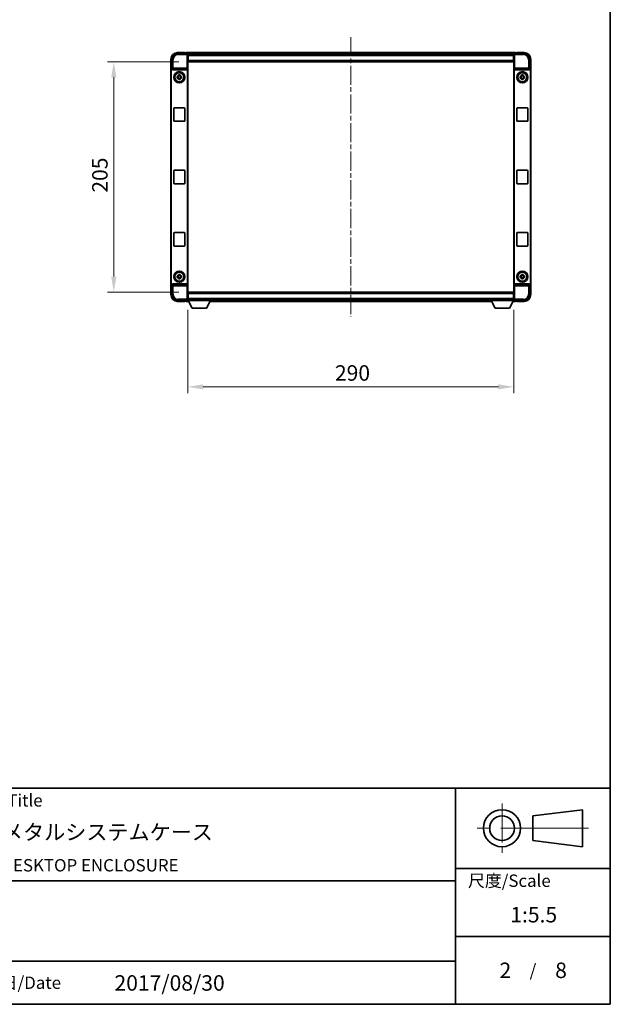
# Model space of a CAD drawing. Units: millimetres. Extents: x 0 to 10822, y 0 to 1546.
# Drawn here: x 2808 to 3334, y 0 to 876 of the extents above; entities that cross this region are included whole.
import ezdxf
from ezdxf.enums import TextEntityAlignment as Align

# ---------------------------------------------------------------- set-up
doc = ezdxf.new("R2010")
doc.units = ezdxf.units.MM
doc.header["$LTSCALE"] = 3
doc.linetypes.add('CHAIN', pattern=[0.3543, 0.2362, -0.0295, 0.0591, -0.0295])
doc.layers.get('Defpoints').update_dxf_attribs({"lineweight": 25})
for name, color, linetype, lineweight in [('Border (ISO)', 7, 'Continuous', 35), ('Centerline (ISO)', 131, 'Continuous', 18), ('Dimension (ISO)', 7, 'Continuous', 18), ('Hatch (ISO)', 1, 'Continuous', 18), ('Title (ISO)', 7, 'Continuous', 35), ('Visible (ISO)', 7, 'Continuous', 35), ('Visible Narrow (ISO)', 7, 'Continuous', 25)]:
    doc.layers.add(name, color=color, linetype=linetype, lineweight=lineweight)
doc.styles.add('Note Text (TK)', font='txt')
doc.styles.add('文字スタイル67', font='arial.ttf')
doc.dimstyles.new('Default - Method 1b (TK)', dxfattribs={"dimscale": 3, "dimtxt": 2.5, "dimasz": 2.5, "dimexe": 1, "dimexo": 1.5, "dimgap": 1, "dimtad": 1, "dimtoh": 1, "dimrnd": 1e-08, "dimdsep": 46, "dimtxsty": 'Note Text (TK)', "dimcen": 0.09, "dimdle": 5, "dimclrd": 100, "dimclre": 100, "dimclrt": 7, "dimadec": 1, "dimazin": 1, "dimtfac": 1, "dimtmove": 0, "dimatfit": 3, "dimfxl": 1, "dimtolj": 1, "dimlwd": -1, "dimlwe": -1, "dimarcsym": 0})

# ---------------------------------------------------------------- blocks, each defined once
blk = doc.blocks.new('図面枠 tk図枠')
at = {"layer": 'Border (ISO)'}
for p in [(405.5, 289), (14.5, 8)]:
    blk.add_line(p, (405.5, 8), dxfattribs=at)
blk = doc.blocks.new('表題欄 tk表題欄')
at = {"layer": 'Hatch (ISO)'}
h = blk.add_hatch(color=256, dxfattribs=at)
edge = h.paths.add_edge_path(flags=0)
edge.add_arc((95.58, 236.3), 0.596, 270, 360)
edge.add_line((96.17, 236.3), (96.17, 239.71))
edge.add_arc((95.58, 239.71), 0.596, 0, 90)
edge.add_line((95.58, 240.31), (79.14, 240.31))
edge.add_arc((79.14, 239.71), 0.596, 90, 180)
edge.add_line((78.54, 239.71), (78.54, 236.3))
edge.add_arc((79.14, 236.3), 0.596, 180, 270)
edge.add_line((79.14, 235.7), (95.58, 235.7))
edge = h.paths.add_edge_path()
edge.add_line((77.84, 239.96), (77.84, 236.05))
edge.add_arc((78.54, 236.05), 0.702, 180, 270)
edge.add_line((78.54, 235.35), (96.17, 235.35))
edge.add_arc((96.17, 236.05), 0.702, 270, 360)
edge.add_line((96.87, 236.05), (96.87, 239.96))
edge.add_arc((96.17, 239.96), 0.702, 0, 90)
edge.add_line((96.17, 240.66), (78.54, 240.66))
edge.add_arc((78.54, 239.96), 0.702, 90, 180)
for points in [[(79.07, 239.15), (79.07, 238.66), (79.92, 238.66), (79.92, 236.66), (80.51, 236.66), (80.51, 238.66), (81.36, 238.66), (81.36, 239.15)], [(85.68, 236.66), (84.94, 237.89), (84.42, 237.32), (84.42, 236.66), (83.9, 236.66), (83.9, 239.15), (84.42, 239.15), (84.42, 238.1), (85.39, 239.15), (86.11, 239.15), (85.32, 238.3), (86.3, 236.66)], [(92.09, 239.15), (92.09, 236.66), (92.61, 236.66), (92.61, 237.66), (93.77, 237.66), (93.77, 236.66), (94.29, 236.66), (94.29, 239.15), (93.77, 239.15), (93.77, 238.15), (92.61, 238.15), (92.61, 239.15)], [(94.84, 239.15), (94.84, 236.66), (95.36, 236.66), (95.36, 239.15)]]:
    blk.add_hatch(color=256, dxfattribs=at).paths.add_polyline_path(points)
h = blk.add_hatch(color=256, dxfattribs=at)
h.paths.add_polyline_path([(82.59, 237.71), (81.95, 237.71), (82.27, 238.58)], flags=0)
h.paths.add_polyline_path([(82.78, 237.2), (81.76, 237.2), (81.57, 236.66), (80.95, 236.66), (81.86, 239.15), (82.68, 239.15), (83.59, 236.66), (82.98, 236.66)])
h = blk.add_hatch(color=256, dxfattribs=at)
h.paths.add_polyline_path([(87.53, 237.71), (88.16, 237.71), (87.85, 238.58)], flags=0)
h.paths.add_polyline_path([(87.14, 236.66), (87.34, 237.2), (88.35, 237.2), (88.55, 236.66), (89.17, 236.66), (88.25, 239.15), (87.44, 239.15), (86.52, 236.66)])
h = blk.add_hatch(color=256, dxfattribs=at)
edge = h.paths.add_edge_path()
edge.add_arc((90.52, 237.9), 1.27, 38.5505, 336.582)
edge.add_line((91.69, 237.4), (91.17, 237.62))
edge.add_ellipse((90.52, 237.9), major_axis=(0, -0.8), ratio=0.867347, start_angle=128.5505, end_angle=426.582, ccw=False)
edge.add_line((91.09, 238.36), (91.52, 238.7))
at = {"layer": 'Title (ISO)'}
for p, q in [((74.71, 244.05), (255.71, 244.05)), ((74.71, 209.05), (74.71, 244.05)), ((149.71, 244.05), (149.71, 209.05)), ((230.71, 244.05), (230.71, 209.05)), ((255.71, 244.05), (255.71, 209.05)), ((243.21, 239.55), (251.21, 240.55)), ((243.21, 239.55), (243.21, 235.55)), ((251.21, 234.55), (251.21, 240.55)), ((243.21, 235.55), (251.21, 234.55)), ((230.71, 231.05), (255.71, 231.05)), ((74.71, 229.05), (230.71, 229.05)), ((99.71, 229.05), (99.71, 209.05)), ((124.71, 229.05), (124.71, 209.05)), ((230.71, 220.05), (255.71, 220.05)), ((149.71, 216.05), (230.71, 216.05)), ((255.71, 209.05), (74.71, 209.05))]:
    blk.add_line(p, q, dxfattribs=at)
at = {"layer": 'Title (ISO)', "color": 4, "linetype": 'CHAIN', "lineweight": 18, "ltscale": 8.88956}
blk.add_line((238.21, 241.55), (238.21, 233.55), dxfattribs=at)
at = {"layer": 'Title (ISO)', "color": 4, "linetype": 'CHAIN', "lineweight": 18, "ltscale": 20.001633}
blk.add_line((252.21, 237.55), (234.21, 237.55), dxfattribs=at)
at = {"layer": 'Title (ISO)'}
for radius in [3, 2]:
    blk.add_circle((238.21, 237.55), radius, dxfattribs=at)
at = {"layer": 'Title (ISO)', "color": 1, "char_height": 2, "line_spacing_factor": 1.5, "style": 'Note Text (TK)'}
for s, insert, attachment_point in [('\\fＭＳ Ｐゴシック|b0|i0;\\H2.0000;品名/Title', (151.71, 242.05), 4), ('\\fＭＳ Ｐゴシック|b0|i0;\\H2.0000;尺度/Scale', (232.71, 229.05), 4), ('\\fＭＳ Ｐゴシック|b0|i0;\\H2.0000;承認/Approved', (87.21, 227.05), 5), ('\\fＭＳ Ｐゴシック|b0|i0;\\H2.0000;検図/Checked', (112.21, 227.05), 5), ('\\fＭＳ Ｐゴシック|b0|i0;\\H2.0000;製図/Created', (137.21, 227.05), 5), ('\\fＭＳ Ｐゴシック|b0|i0;\\H2.0000;作成日/Date', (151.71, 212.55), 4)]:
    blk.add_mtext(s, dxfattribs=dict(at, insert=insert, attachment_point=attachment_point))
at = {"layer": 'Title (ISO)', "color": 7, "line_spacing_factor": 1.5, "style": 'Note Text (TK)'}
for s, insert, char_height, attachment_point in [('株式会社タカチ電機工業', (99.87, 238.05), 2.5, 4), ('\\fArial|b0|i0;\\H1.4986;TAKACHI ELECTRONICS ENCLOSURE CO., LTD.', (99.87, 232.05), 1.4986, 4), ('\\fＭＳ Ｐゴシック|b0|i0;\\H2.0000;/', (243.21, 214.55), 2, 5)]:
    blk.add_mtext(s, dxfattribs=dict(at, insert=insert, char_height=char_height, attachment_point=attachment_point))
at = {"layer": 'Title (ISO)', "color": 7}
for tag, p, height, style in [('<品名>_001', (157.37, 235.66), 2.5, 'Note Text (TK)'), ('<Title>_001', (157.28, 230.55), 2, '文字スタイル67'), ('<ページ_No.>_001', (238.1, 213.3), 2.5, 'Note Text (TK)'), ('<総ページ数>_001', (246.8, 213.3), 2.5, 'Note Text (TK)'), ('作成日_001', (175.56, 211.26), 2.5, 'Note Text (TK)')]:
    blk.add_attdef(tag, p, '', height=height, dxfattribs=dict(at, style=style))
at = {"layer": 'Title (ISO)', "color": 7, "style": 'Note Text (TK)'}
for tag, p in [('<尺度>', (243.21, 223.55)), ('<承認>', (87.21, 217.05))]:
    blk.add_attdef(tag, text='', height=2.5, dxfattribs=at).set_placement(p, align=Align.MIDDLE_CENTER)
blk = doc.blocks.new('*D220')
at = {"layer": 'Defpoints', "color": 0}
for p in [(2958.07, 838.89), (2892.07, 633.89), (2958.07, 633.89)]:
    blk.add_point(p, dxfattribs=at)
at = {"layer": 'Dimension (ISO)', "color": 100}
for p, q in [((2949.82, 838.89), (2886.57, 838.89)), ((2892.07, 825.14), (2892.07, 647.64)), ((2949.82, 633.89), (2886.57, 633.89))]:
    blk.add_line(p, q, dxfattribs=at)
for points in [[(2889.78, 825.14), (2894.36, 825.14), (2892.07, 838.89)], [(2889.78, 647.64), (2894.36, 647.64), (2892.07, 633.89)]]:
    blk.add_solid(points, dxfattribs=at)
at = {"layer": 'Dimension (ISO)', "color": 7, "insert": (2879.7, 722.41), "char_height": 13.75, "attachment_point": 4, "rotation": 90, "style": 'Note Text (TK)'}
blk.add_mtext('\\A1;205', dxfattribs=at)
blk = doc.blocks.new('*D221')
at = {"layer": 'Defpoints', "color": 0}
for p in [(2957.82, 626.44), (3247.82, 626.44), (3247.82, 549.55)]:
    blk.add_point(p, dxfattribs=at)
at = {"layer": 'Dimension (ISO)', "color": 100}
for p, q in [((2957.82, 618.19), (2957.82, 544.05)), ((3247.82, 618.19), (3247.82, 544.05)), ((2971.57, 549.55), (3234.07, 549.55))]:
    blk.add_line(p, q, dxfattribs=at)
for points in [[(2971.57, 551.84), (2971.57, 547.25), (2957.82, 549.55)], [(3234.07, 551.84), (3234.07, 547.25), (3247.82, 549.55)]]:
    blk.add_solid(points, dxfattribs=at)
at = {"layer": 'Dimension (ISO)', "color": 7, "insert": (3088.68, 561.92), "char_height": 13.75, "attachment_point": 4, "style": 'Note Text (TK)'}
blk.add_mtext('\\A1;290', dxfattribs=at)

msp = doc.modelspace()

# ---------------------------------------------------------------- linework, layer by layer
at = {"layer": 'Centerline (ISO)', "linetype": 'CHAIN', "ltscale": 23.990969}
msp.add_line((3102.8218, 860.8902), (3102.8218, 611.8902), dxfattribs=at)
at = {"layer": 'Visible (ISO)'}
for p, q in [((2948.8187, 846.1402), (2957.3221, 846.1402)), ((2955.3218, 847.1402), (2948.8218, 847.1402)), ((2955.3218, 847.1402), (2955.3218, 846.8902)), ((2955.3218, 846.8402), (2955.3218, 846.8902)), ((2956.0718, 846.8402), (2955.3218, 846.8402)), ((3249.3218, 847.1402), (2956.3218, 847.1402)), ((2956.3218, 846.8402), (2956.3218, 847.1402)), ((2956.3218, 846.8402), (2956.3218, 846.3902)), ((2956.3218, 846.5902), (2956.3218, 846.1402)), ((3247.8886, 845.8902), (2957.755, 845.8902)), ((2957.8218, 845.6405), (2957.8218, 839.8902)), ((2958.0718, 845.6402), (2957.8218, 845.6402)), ((2957.8218, 844.6402), (2958.0718, 844.6402)), ((2958.0718, 842.0402), (2957.8218, 842.0402)), ((2958.0718, 844.1402), (2958.0718, 845.6402)), ((3247.5718, 845.6402), (2958.0718, 845.6402)), ((2958.0718, 844.1402), (2958.0718, 840.3902)), ((3247.8218, 845.6402), (3247.5718, 845.6402)), ((3247.5718, 845.6402), (3247.5718, 844.1402)), ((3247.5718, 844.6402), (3247.8218, 844.6402)), ((3247.5718, 840.3902), (3247.5718, 844.1402)), ((3247.8218, 842.0402), (3247.5718, 842.0402)), ((3247.8218, 839.8902), (3247.8218, 845.6405)), ((3248.3215, 846.1402), (3256.8248, 846.1402)), ((3249.3218, 847.1402), (3249.3218, 846.8402)), ((3249.3218, 846.3902), (3249.3218, 846.8402)), ((3249.3218, 846.1402), (3249.3218, 846.5902)), ((3250.3218, 846.8402), (3249.5718, 846.8402)), ((3250.3218, 846.8902), (3250.3218, 847.1402)), ((3256.8218, 847.1402), (3250.3218, 847.1402)), ((3250.3218, 846.8902), (3250.3218, 846.8402)), ((2942.8218, 841.1402), (2942.8218, 831.6409)), ((2943.8212, 832.6402), (2943.8218, 832.6402)), ((2943.8218, 832.6402), (2943.8218, 841.1433)), ((2943.8218, 832.6402), (2944.0837, 832.3783)), ((2957.8218, 839.8902), (2957.8218, 632.8902)), ((2958.0718, 838.8902), (2958.0718, 840.3902)), ((3247.5718, 838.8902), (2958.0718, 838.8902)), ((3247.5718, 840.3902), (3247.5718, 838.8902)), ((3247.8218, 632.8902), (3247.8218, 839.8902)), ((3261.8218, 832.6402), (3261.5599, 832.3783)), ((3261.8218, 841.1433), (3261.8218, 832.6402)), ((3261.8218, 832.6402), (3261.8224, 832.6402)), ((3262.8218, 831.6409), (3262.8218, 841.1402)), ((2942.8218, 641.1396), (2942.8218, 831.6409)), ((2943.0837, 641.4015), (2943.0837, 831.3789)), ((2944.0831, 832.3783), (2944.0837, 832.3783)), ((2944.0837, 832.3783), (2944.0837, 832.1519)), ((2944.5797, 831.6402), (2957.0639, 831.6402)), ((2948.3111, 825.8569), (2948.93, 825.8569)), ((2948.93, 824.4236), (2948.3111, 824.4236)), ((2949.165, 825.8569), (2949.165, 824.4236)), ((2949.6051, 826.532), (2949.6051, 827.1509)), ((2951.0384, 826.297), (2949.6051, 826.297)), ((2949.6051, 823.9835), (2951.0384, 823.9835)), ((2951.0384, 827.1509), (2951.0384, 826.532)), ((2951.4785, 825.8569), (2951.4785, 824.4236)), ((2951.7136, 825.8569), (2952.3324, 825.8569)), ((2952.3324, 824.4236), (2951.7136, 824.4236)), ((2957.5599, 640.6286), (2957.5599, 832.1519)), ((3248.0837, 832.1519), (3248.0837, 640.6286)), ((3248.5797, 831.6402), (3261.0639, 831.6402)), ((3253.3111, 825.8569), (3253.93, 825.8569)), ((3253.93, 824.4236), (3253.3111, 824.4236)), ((3254.165, 825.8569), (3254.165, 824.4236)), ((3254.6051, 826.532), (3254.6051, 827.1509)), ((3256.0384, 826.297), (3254.6051, 826.297)), ((3254.6051, 823.9835), (3256.0384, 823.9835)), ((3256.0384, 827.1509), (3256.0384, 826.532)), ((3256.4785, 825.8569), (3256.4785, 824.4236)), ((3256.7136, 825.8569), (3257.3324, 825.8569)), ((3257.3324, 824.4236), (3256.7136, 824.4236)), ((3261.5599, 832.3783), (3261.5605, 832.3783)), ((3261.5599, 832.1519), (3261.5599, 832.3783)), ((3262.5599, 831.3789), (3262.5599, 641.4015)), ((3262.8218, 831.6409), (3262.8218, 641.1396)), ((2949.6051, 823.1296), (2949.6051, 823.7485)), ((2951.0384, 823.7485), (2951.0384, 823.1296)), ((3254.6051, 823.1296), (3254.6051, 823.7485)), ((3256.0384, 823.7485), (3256.0384, 823.1296)), ((2945.8218, 797.8902), (2954.8218, 797.8902)), ((3250.8218, 797.8902), (3259.8218, 797.8902)), ((2945.3218, 786.3902), (2945.3218, 797.3902)), ((2955.3218, 797.3902), (2955.3218, 786.3902)), ((3250.3218, 786.3902), (3250.3218, 797.3902)), ((3260.3218, 797.3902), (3260.3218, 786.3902)), ((2954.8218, 785.8902), (2945.8218, 785.8902)), ((3259.8218, 785.8902), (3250.8218, 785.8902)), ((2945.3218, 730.8902), (2945.3218, 741.8902)), ((2945.8218, 742.3902), (2954.8218, 742.3902)), ((2955.3218, 741.8902), (2955.3218, 730.8902)), ((3250.3218, 730.8902), (3250.3218, 741.8902)), ((3250.8218, 742.3902), (3259.8218, 742.3902)), ((3260.3218, 741.8902), (3260.3218, 730.8902)), ((2954.8218, 730.3902), (2945.8218, 730.3902)), ((3259.8218, 730.3902), (3250.8218, 730.3902)), ((2945.3218, 675.3902), (2945.3218, 686.3902)), ((2945.8218, 686.8902), (2954.8218, 686.8902)), ((2955.3218, 686.3902), (2955.3218, 675.3902)), ((3250.3218, 675.3902), (3250.3218, 686.3902)), ((3250.8218, 686.8902), (3259.8218, 686.8902)), ((3260.3218, 686.3902), (3260.3218, 675.3902)), ((2954.8218, 674.8902), (2945.8218, 674.8902)), ((3259.8218, 674.8902), (3250.8218, 674.8902)), ((2949.6051, 649.032), (2949.6051, 649.6509)), ((2951.0384, 648.797), (2949.6051, 648.797)), ((2951.0384, 649.6509), (2951.0384, 649.032)), ((3254.6051, 649.032), (3254.6051, 649.6509)), ((3256.0384, 648.797), (3254.6051, 648.797)), ((3256.0384, 649.6509), (3256.0384, 649.032)), ((2942.8218, 641.1396), (2942.8218, 631.6402)), ((2943.8218, 640.1402), (2943.8212, 640.1402)), ((2943.8218, 640.1402), (2944.0837, 640.4022)), ((2943.8218, 631.6372), (2943.8218, 640.1402)), ((2944.0837, 640.4022), (2944.0831, 640.4022)), ((2944.0837, 640.6286), (2944.0837, 640.4022)), ((2957.0639, 641.1402), (2944.5797, 641.1402)), ((2948.3111, 648.3569), (2948.93, 648.3569)), ((2948.93, 646.9236), (2948.3111, 646.9236)), ((2949.165, 648.3569), (2949.165, 646.9236)), ((2949.6051, 646.4835), (2951.0384, 646.4835)), ((2949.6051, 645.6296), (2949.6051, 646.2485)), ((2951.0384, 646.2485), (2951.0384, 645.6296)), ((2951.4785, 648.3569), (2951.4785, 646.9236)), ((2951.7136, 648.3569), (2952.3324, 648.3569)), ((2952.3324, 646.9236), (2951.7136, 646.9236)), ((3261.0639, 641.1402), (3248.5797, 641.1402)), ((3253.3111, 648.3569), (3253.93, 648.3569)), ((3253.93, 646.9236), (3253.3111, 646.9236)), ((3254.165, 648.3569), (3254.165, 646.9236)), ((3254.6051, 646.4835), (3256.0384, 646.4835)), ((3254.6051, 645.6296), (3254.6051, 646.2485)), ((3256.0384, 646.2485), (3256.0384, 645.6296)), ((3256.4785, 648.3569), (3256.4785, 646.9236)), ((3256.7136, 648.3569), (3257.3324, 648.3569)), ((3257.3324, 646.9236), (3256.7136, 646.9236)), ((3261.5599, 640.4022), (3261.5599, 640.6286)), ((3261.8218, 640.1402), (3261.5599, 640.4022)), ((3261.5605, 640.4022), (3261.5599, 640.4022)), ((3261.8224, 640.1402), (3261.8218, 640.1402)), ((3261.8218, 640.1402), (3261.8218, 631.6372)), ((3262.8218, 631.6402), (3262.8218, 641.1396)), ((2957.8218, 632.8902), (2957.8218, 627.1399)), ((2958.0718, 633.8902), (3247.5718, 633.8902)), ((2958.0718, 632.3902), (2958.0718, 633.8902)), ((2958.0718, 632.3902), (2958.0718, 628.6402)), ((3247.5718, 633.8902), (3247.5718, 632.3902)), ((3247.5718, 628.6402), (3247.5718, 632.3902)), ((3247.8218, 627.1399), (3247.8218, 632.8902)), ((2957.3221, 626.6402), (2948.8187, 626.6402)), ((2948.8218, 625.6402), (2955.3218, 625.6402)), ((2955.3218, 625.8902), (2955.3218, 625.9402)), ((2955.3218, 625.9402), (2956.0718, 625.9402)), ((2955.3218, 625.8902), (2955.3218, 625.6402)), ((2956.3218, 626.6402), (2956.3218, 626.1902)), ((2956.3218, 626.3902), (2956.3218, 625.9402)), ((2956.3218, 625.6402), (2956.3218, 625.9402)), ((2956.3218, 625.6402), (2958.7334, 625.6402)), ((2957.755, 626.8902), (2957.8218, 626.8902)), ((2957.8218, 630.7402), (2958.0718, 630.7402)), ((2958.0718, 628.1402), (2957.8218, 628.1402)), ((2957.8218, 627.1402), (2958.0718, 627.1402)), ((2957.8218, 627.1402), (2957.8218, 626.4402)), ((2957.8218, 627.1402), (2978.4218, 627.1402)), ((2957.8218, 626.4402), (2978.4218, 626.4402)), ((2958.0718, 627.1402), (2958.0718, 628.6402)), ((2958.0718, 627.1402), (3247.5718, 627.1402)), ((2961.8718, 619.5402), (2958.3218, 626.4402)), ((2974.3718, 619.5402), (2977.9218, 626.4402)), ((2977.5102, 625.6402), (3228.1334, 625.6402)), ((2978.4218, 627.1402), (2978.4218, 626.4402)), ((2978.4218, 626.8902), (3227.2218, 626.8902)), ((3227.2218, 627.1402), (3227.2218, 626.4402)), ((3227.2218, 627.1402), (3247.8218, 627.1402)), ((3227.2218, 626.4402), (3247.8218, 626.4402)), ((3231.2718, 619.5402), (3227.7218, 626.4402)), ((3243.7718, 619.5402), (3247.3218, 626.4402)), ((3246.9102, 625.6402), (3249.3218, 625.6402)), ((3247.5718, 630.7402), (3247.8218, 630.7402)), ((3247.5718, 628.6402), (3247.5718, 627.1402)), ((3247.8218, 628.1402), (3247.5718, 628.1402)), ((3247.5718, 627.1402), (3247.8218, 627.1402)), ((3247.8218, 627.1402), (3247.8218, 626.4402)), ((3247.8218, 626.8902), (3247.8886, 626.8902)), ((3256.8248, 626.6402), (3248.3215, 626.6402)), ((3249.3218, 626.1902), (3249.3218, 626.6402)), ((3249.3218, 625.9402), (3249.3218, 626.3902)), ((3249.3218, 625.9402), (3249.3218, 625.6402)), ((3249.5718, 625.9402), (3250.3218, 625.9402)), ((3250.3218, 625.9402), (3250.3218, 625.8902)), ((3250.3218, 625.6402), (3250.3218, 625.8902)), ((3250.3218, 625.6402), (3256.8218, 625.6402)), ((2961.8718, 619.5402), (2974.3718, 619.5402)), ((3231.2718, 619.5402), (3243.7718, 619.5402))]:
    msp.add_line(p, q, dxfattribs=at)
for centre, radius in [((2950.3218, 825.1402), 5), ((2950.3218, 825.1402), 4.15), ((2950.3218, 825.1402), 4.0013), ((3255.3218, 825.1402), 5), ((3255.3218, 825.1402), 4.15), ((3255.3218, 825.1402), 4.0013), ((2950.3218, 647.6402), 5), ((2950.3218, 647.6402), 4.15), ((2950.3218, 647.6402), 4.0013), ((3255.3218, 647.6402), 5), ((3255.3218, 647.6402), 4.15), ((3255.3218, 647.6402), 4.0013)]:
    msp.add_circle(centre, radius, dxfattribs=at)
for centre, radius, start, end in [((2948.8218, 841.1402), 6, 90, 180), ((2956.0718, 846.5902), 0.25, 0, 90), ((3249.5718, 846.5902), 0.25, 90, 180), ((3256.8218, 841.1402), 6, 0, 90), ((2950.3218, 825.1402), 1.5655, 117.2450313, 152.7549687), ((2950.3218, 825.1402), 1.5655, 207.2450313, 242.7549687), ((2950.3218, 825.1402), 1.5655, 27.2450313, 62.7549687), ((2950.3218, 825.1402), 1.5655, 297.2450313, 332.7549687), ((3255.3218, 825.1402), 1.5655, 117.2450313, 152.7549687), ((3255.3218, 825.1402), 1.5655, 207.2450313, 242.7549687), ((3255.3218, 825.1402), 1.5655, 27.2450313, 62.7549687), ((3255.3218, 825.1402), 1.5655, 297.2450313, 332.7549687), ((2945.8218, 797.3902), 0.5, 90, 180), ((2954.8218, 797.3902), 0.5, 0, 90), ((3250.8218, 797.3902), 0.5, 90, 180), ((3259.8218, 797.3902), 0.5, 0, 90), ((2945.8218, 786.3902), 0.5, 180, 270), ((2954.8218, 786.3902), 0.5, 270, 0), ((3250.8218, 786.3902), 0.5, 180, 270), ((3259.8218, 786.3902), 0.5, 270, 0), ((2945.8218, 741.8902), 0.5, 90, 180), ((2954.8218, 741.8902), 0.5, 0, 90), ((3250.8218, 741.8902), 0.5, 90, 180), ((3259.8218, 741.8902), 0.5, 0, 90), ((2945.8218, 730.8902), 0.5, 180, 270), ((2954.8218, 730.8902), 0.5, 270, 0), ((3250.8218, 730.8902), 0.5, 180, 270), ((3259.8218, 730.8902), 0.5, 270, 0), ((2945.8218, 686.3902), 0.5, 90, 180), ((2954.8218, 686.3902), 0.5, 0, 90), ((3250.8218, 686.3902), 0.5, 90, 180), ((3259.8218, 686.3902), 0.5, 0, 90), ((2945.8218, 675.3902), 0.5, 180, 270), ((2954.8218, 675.3902), 0.5, 270, 0), ((3250.8218, 675.3902), 0.5, 180, 270), ((3259.8218, 675.3902), 0.5, 270, 0), ((2950.3218, 647.6402), 1.5655, 117.2450313, 152.7549687), ((2950.3218, 647.6402), 1.5655, 27.2450313, 62.7549687), ((3255.3218, 647.6402), 1.5655, 117.2450313, 152.7549687), ((3255.3218, 647.6402), 1.5655, 27.2450313, 62.7549687), ((2950.3218, 647.6402), 1.5655, 207.2450313, 242.7549687), ((2950.3218, 647.6402), 1.5655, 297.2450313, 332.7549687), ((3255.3218, 647.6402), 1.5655, 207.2450313, 242.7549687), ((3255.3218, 647.6402), 1.5655, 297.2450313, 332.7549687), ((2948.8218, 631.6402), 6, 180, 270), ((3256.8218, 631.6402), 6, 270, 0), ((2956.0718, 626.1902), 0.25, 270, 0), ((3249.5718, 626.1902), 0.25, 180, 270)]:
    msp.add_arc(centre, radius, start, end, dxfattribs=at)
for centre, major_axis, ratio, start_param, end_param in [((2948.8248, 841.1372), (-3.5398, 3.5398), 0.99878277, 5.49839613, 7.06797448), ((2957.3215, 845.6399), (0.354, 0.354), 0.99878277, 5.49839613, 7.06797448), ((3248.3221, 845.6399), (-0.354, 0.354), 0.99878277, 5.49839613, 7.06797448), ((3256.8187, 841.1372), (3.5398, 3.5398), 0.99878277, 5.49839613, 7.06797448), ((2943.8224, 831.6396), (-0.708, 0.708), 0.99878277, 5.49839613, 7.06797448), ((3261.8212, 831.6396), (0.708, 0.708), 0.99878277, 5.49839613, 7.06797448), ((2944.0843, 831.3777), (-0.708, 0.708), 0.99878277, 5.49839613, 7.06797448), ((2944.584, 832.1564), (-0.0697, -0.5117), 0.96815944, 4.8522561, 6.41439087), ((2957.0596, 832.1564), (0.0697, -0.5117), 0.96815944, 6.15197975, 7.71411451), ((3248.584, 832.1564), (-0.0697, -0.5117), 0.96815944, 4.8522561, 6.41439087), ((3261.0596, 832.1564), (0.0697, -0.5117), 0.96815944, 6.15197975, 7.71411451), ((3261.5593, 831.3777), (0.708, 0.708), 0.99878277, 5.49839613, 7.06797448), ((2943.8224, 641.1409), (-0.708, -0.708), 0.99878277, 5.49839613, 7.06797448), ((2944.0843, 641.4028), (-0.708, -0.708), 0.99878277, 5.49839613, 7.06797448), ((2944.584, 640.6241), (-0.0697, 0.5117), 0.96815944, 6.15197975, 7.71411451), ((2957.0596, 640.6241), (0.0697, 0.5117), 0.96815944, 4.8522561, 6.41439087), ((3248.584, 640.6241), (-0.0697, 0.5117), 0.96815944, 6.15197975, 7.71411451), ((3261.0596, 640.6241), (0.0697, 0.5117), 0.96815944, 4.8522561, 6.41439087), ((3261.5593, 641.4028), (0.708, -0.708), 0.99878277, 5.49839613, 7.06797448), ((3261.8212, 641.1409), (0.708, -0.708), 0.99878277, 5.49839613, 7.06797448), ((2948.8248, 631.6433), (-3.5398, -3.5398), 0.99878277, 5.49839613, 7.06797448), ((3256.8187, 631.6433), (3.5398, -3.5398), 0.99878277, 5.49839613, 7.06797448), ((2957.3215, 627.1405), (0.354, -0.354), 0.99878277, 5.49839613, 7.06797448), ((3248.3221, 627.1405), (-0.354, -0.354), 0.99878277, 5.49839613, 7.06797448)]:
    msp.add_ellipse(centre, major_axis=major_axis, ratio=ratio, start_param=start_param, end_param=end_param, dxfattribs=at)
for points in [[(2948.3111, 824.4236), (2948.3038, 824.6704), (2948.3004, 824.9139), (2948.3004, 825.3666), (2948.3038, 825.6101), (2948.3111, 825.8569)], [(2949.6051, 827.1509), (2949.8519, 827.1582), (2950.0954, 827.1616), (2950.5481, 827.1616), (2950.7916, 827.1582), (2951.0384, 827.1509)], [(2952.3324, 825.8569), (2952.3398, 825.6101), (2952.3432, 825.3666), (2952.3432, 824.9139), (2952.3398, 824.6704), (2952.3324, 824.4236)], [(3253.3111, 824.4236), (3253.3038, 824.6704), (3253.3004, 824.9139), (3253.3004, 825.3666), (3253.3038, 825.6101), (3253.3111, 825.8569)], [(3254.6051, 827.1509), (3254.8519, 827.1582), (3255.0954, 827.1616), (3255.5481, 827.1616), (3255.7916, 827.1582), (3256.0384, 827.1509)], [(3257.3324, 825.8569), (3257.3398, 825.6101), (3257.3432, 825.3666), (3257.3432, 824.9139), (3257.3398, 824.6704), (3257.3324, 824.4236)], [(2951.0384, 823.1296), (2950.7916, 823.1223), (2950.5481, 823.1189), (2950.0954, 823.1189), (2949.8519, 823.1223), (2949.6051, 823.1296)], [(3256.0384, 823.1296), (3255.7916, 823.1223), (3255.5481, 823.1189), (3255.0954, 823.1189), (3254.8519, 823.1223), (3254.6051, 823.1296)], [(2949.6051, 649.6509), (2949.8519, 649.6582), (2950.0954, 649.6616), (2950.5481, 649.6616), (2950.7916, 649.6582), (2951.0384, 649.6509)], [(3254.6051, 649.6509), (3254.8519, 649.6582), (3255.0954, 649.6616), (3255.5481, 649.6616), (3255.7916, 649.6582), (3256.0384, 649.6509)], [(2948.3111, 646.9236), (2948.3038, 647.1704), (2948.3004, 647.4139), (2948.3004, 647.8666), (2948.3038, 648.1101), (2948.3111, 648.3569)], [(2951.0384, 645.6296), (2950.7916, 645.6223), (2950.5481, 645.6189), (2950.0954, 645.6189), (2949.8519, 645.6223), (2949.6051, 645.6296)], [(2952.3324, 648.3569), (2952.3398, 648.1101), (2952.3432, 647.8666), (2952.3432, 647.4139), (2952.3398, 647.1704), (2952.3324, 646.9236)], [(3253.3111, 646.9236), (3253.3038, 647.1704), (3253.3004, 647.4139), (3253.3004, 647.8666), (3253.3038, 648.1101), (3253.3111, 648.3569)], [(3256.0384, 645.6296), (3255.7916, 645.6223), (3255.5481, 645.6189), (3255.0954, 645.6189), (3254.8519, 645.6223), (3254.6051, 645.6296)], [(3257.3324, 648.3569), (3257.3398, 648.1101), (3257.3432, 647.8666), (3257.3432, 647.4139), (3257.3398, 647.1704), (3257.3324, 646.9236)]]:
    msp.add_open_spline(points, degree=3, knots=[4.331071921, 4.331071921, 4.331071921, 4.331071921, 4.398975087, 4.398975087, 4.466878254, 4.466878254, 4.466878254, 4.466878254], dxfattribs=at)
for points, weights in [([(2949.6051, 825.8569), (2949.3398, 825.8569), (2948.93, 825.8569)], [1.35956394726, 1.22656475141, 1.03074466748]), ([(2948.93, 824.4236), (2949.3398, 824.4236), (2949.6051, 824.4236)], [1.03074466748, 1.22656475141, 1.35956394726]), ([(2949.6051, 826.532), (2949.6051, 826.1222), (2949.6051, 825.8569)], [1.03074466748, 1.22656475141, 1.35956394726]), ([(2949.6051, 824.4236), (2949.6051, 824.1583), (2949.6051, 823.7485)], [1.35956394726, 1.22656475141, 1.03074466748]), ([(2951.0384, 825.8569), (2951.0384, 826.1222), (2951.0384, 826.532)], [1.35956394726, 1.22656475141, 1.03074466748]), ([(2951.7136, 825.8569), (2951.3038, 825.8569), (2951.0384, 825.8569)], [1.03074466748, 1.22656475141, 1.35956394726]), ([(2951.0384, 823.7485), (2951.0384, 824.1583), (2951.0384, 824.4236)], [1.03074466748, 1.22656475141, 1.35956394726]), ([(2951.0384, 824.4236), (2951.3038, 824.4236), (2951.7136, 824.4236)], [1.35956394726, 1.22656475141, 1.03074466748]), ([(3254.6051, 825.8569), (3254.3398, 825.8569), (3253.93, 825.8569)], [1.35956394726, 1.22656475141, 1.03074466748]), ([(3253.93, 824.4236), (3254.3398, 824.4236), (3254.6051, 824.4236)], [1.03074466748, 1.22656475141, 1.35956394726]), ([(3254.6051, 826.532), (3254.6051, 826.1222), (3254.6051, 825.8569)], [1.03074466748, 1.22656475141, 1.35956394726]), ([(3254.6051, 824.4236), (3254.6051, 824.1583), (3254.6051, 823.7485)], [1.35956394726, 1.22656475141, 1.03074466748]), ([(3256.0384, 825.8569), (3256.0384, 826.1222), (3256.0384, 826.532)], [1.35956394726, 1.22656475141, 1.03074466748]), ([(3256.7136, 825.8569), (3256.3038, 825.8569), (3256.0384, 825.8569)], [1.03074466748, 1.22656475141, 1.35956394726]), ([(3256.0384, 823.7485), (3256.0384, 824.1583), (3256.0384, 824.4236)], [1.03074466748, 1.22656475141, 1.35956394726]), ([(3256.0384, 824.4236), (3256.3038, 824.4236), (3256.7136, 824.4236)], [1.35956394726, 1.22656475141, 1.03074466748]), ([(2949.6051, 649.032), (2949.6051, 648.6222), (2949.6051, 648.3569)], [1.03074466748, 1.22656475141, 1.35956394726]), ([(2951.0384, 648.3569), (2951.0384, 648.6222), (2951.0384, 649.032)], [1.35956394726, 1.22656475141, 1.03074466748]), ([(3254.6051, 649.032), (3254.6051, 648.6222), (3254.6051, 648.3569)], [1.03074466748, 1.22656475141, 1.35956394726]), ([(3256.0384, 648.3569), (3256.0384, 648.6222), (3256.0384, 649.032)], [1.35956394726, 1.22656475141, 1.03074466748]), ([(2949.6051, 648.3569), (2949.3398, 648.3569), (2948.93, 648.3569)], [1.35956394726, 1.22656475141, 1.03074466748]), ([(2948.93, 646.9236), (2949.3398, 646.9236), (2949.6051, 646.9236)], [1.03074466748, 1.22656475141, 1.35956394726]), ([(2949.6051, 646.9236), (2949.6051, 646.6583), (2949.6051, 646.2485)], [1.35956394726, 1.22656475141, 1.03074466748]), ([(2951.7136, 648.3569), (2951.3038, 648.3569), (2951.0384, 648.3569)], [1.03074466748, 1.22656475141, 1.35956394726]), ([(2951.0384, 646.2485), (2951.0384, 646.6583), (2951.0384, 646.9236)], [1.03074466748, 1.22656475141, 1.35956394726]), ([(2951.0384, 646.9236), (2951.3038, 646.9236), (2951.7136, 646.9236)], [1.35956394726, 1.22656475141, 1.03074466748]), ([(3254.6051, 648.3569), (3254.3398, 648.3569), (3253.93, 648.3569)], [1.35956394726, 1.22656475141, 1.03074466748]), ([(3253.93, 646.9236), (3254.3398, 646.9236), (3254.6051, 646.9236)], [1.03074466748, 1.22656475141, 1.35956394726]), ([(3254.6051, 646.9236), (3254.6051, 646.6583), (3254.6051, 646.2485)], [1.35956394726, 1.22656475141, 1.03074466748]), ([(3256.7136, 648.3569), (3256.3038, 648.3569), (3256.0384, 648.3569)], [1.03074466748, 1.22656475141, 1.35956394726]), ([(3256.0384, 646.2485), (3256.0384, 646.6583), (3256.0384, 646.9236)], [1.03074466748, 1.22656475141, 1.35956394726]), ([(3256.0384, 646.9236), (3256.3038, 646.9236), (3256.7136, 646.9236)], [1.35956394726, 1.22656475141, 1.03074466748])]:
    msp.add_rational_spline(points, weights, degree=2, dxfattribs=at)
at = {"layer": 'Visible Narrow (ISO)'}
for p, q in [((2949.2384, 845.7206), (2948.8187, 846.1402)), ((2948.8218, 847.1402), (2948.8218, 846.8902)), ((2948.8218, 846.8902), (2955.3218, 846.8902)), ((2949.2384, 845.7206), (2949.2384, 845.2209)), ((2956.9024, 845.7206), (2949.2384, 845.7206)), ((2949.2384, 845.2209), (2956.9024, 845.2209)), ((3249.3218, 846.8402), (2956.3218, 846.8402)), ((3249.3218, 846.3902), (2956.3218, 846.3902)), ((2957.3221, 846.1402), (2956.9024, 845.7206)), ((2956.9024, 845.7206), (2956.9024, 845.2209)), ((2956.9024, 845.2209), (2957.4021, 845.2209)), ((2956.9024, 845.2209), (2956.9024, 833.3093)), ((2957.4021, 845.2209), (2957.8218, 845.6405)), ((2957.4021, 833.3093), (2957.4021, 845.2209)), ((2958.0718, 844.3402), (2957.8218, 844.3402)), ((2958.0718, 842.4402), (2957.8218, 842.4402)), ((3247.5718, 844.1402), (2958.0718, 844.1402)), ((3247.8218, 844.3402), (3247.5718, 844.3402)), ((3247.8218, 842.4402), (3247.5718, 842.4402)), ((3247.8218, 845.6405), (3248.2414, 845.2209)), ((3248.2414, 845.2209), (3248.2414, 833.3093)), ((3248.2414, 845.2209), (3248.7411, 845.2209)), ((3248.7411, 845.7206), (3248.3215, 846.1402)), ((3248.7411, 845.2209), (3248.7411, 845.7206)), ((3256.4052, 845.7206), (3248.7411, 845.7206)), ((3248.7411, 845.2209), (3256.4052, 845.2209)), ((3248.7411, 833.3093), (3248.7411, 845.2209)), ((3250.3218, 846.8902), (3256.8218, 846.8902)), ((3256.8248, 846.1402), (3256.4052, 845.7206)), ((3256.4052, 845.7206), (3256.4052, 845.2209)), ((3256.8218, 847.1402), (3256.8218, 846.8902)), ((2942.8218, 841.1402), (2943.0718, 841.1402)), ((2943.0718, 832.3022), (2943.0718, 841.1402)), ((2944.0831, 832.3783), (2943.8212, 832.6402)), ((2943.8218, 841.1433), (2944.2414, 840.7236)), ((2944.2414, 833.3093), (2944.0837, 832.1519)), ((2944.2414, 840.7236), (2944.7411, 840.7236)), ((2944.2414, 840.7236), (2944.2414, 833.3093)), ((2944.7411, 833.3093), (2944.2414, 833.3093)), ((2944.5797, 831.6402), (2944.7411, 832.8249)), ((2944.7411, 833.3093), (2944.7411, 840.7236)), ((2944.7411, 832.8249), (2944.7411, 833.3093)), ((2956.9024, 833.3093), (2944.7411, 833.3093)), ((2944.7411, 832.8249), (2956.9024, 832.8249)), ((2957.4021, 833.3093), (2956.9024, 833.3093)), ((2956.9024, 833.3093), (2956.9024, 832.8249)), ((2956.9024, 832.8249), (2957.0639, 831.6402)), ((2957.5599, 832.1519), (2957.4021, 833.3093)), ((2958.0718, 840.3902), (3247.5718, 840.3902)), ((3248.2414, 833.3093), (3248.0837, 832.1519)), ((3248.7411, 833.3093), (3248.2414, 833.3093)), ((3248.5797, 831.6402), (3248.7411, 832.8249)), ((3248.7411, 832.8249), (3248.7411, 833.3093)), ((3260.9024, 833.3093), (3248.7411, 833.3093)), ((3248.7411, 832.8249), (3260.9024, 832.8249)), ((3261.4021, 840.7236), (3260.9024, 840.7236)), ((3260.9024, 840.7236), (3260.9024, 833.3093)), ((3261.4021, 833.3093), (3260.9024, 833.3093)), ((3260.9024, 833.3093), (3260.9024, 832.8249)), ((3260.9024, 832.8249), (3261.0639, 831.6402)), ((3261.4021, 840.7236), (3261.8218, 841.1433)), ((3261.4021, 833.3093), (3261.4021, 840.7236)), ((3261.5599, 832.1519), (3261.4021, 833.3093)), ((3261.8224, 832.6402), (3261.5605, 832.3783)), ((3262.5718, 841.1402), (3262.5718, 832.3022)), ((3262.8218, 841.1402), (3262.5718, 841.1402)), ((2942.8218, 831.6409), (2943.0837, 831.3789)), ((3262.5599, 831.3789), (3262.8218, 831.6409)), ((2943.0837, 641.4015), (2942.8218, 641.1396)), ((2943.0718, 631.6402), (2943.0718, 640.4783)), ((2943.8212, 640.1402), (2944.0831, 640.4022)), ((2944.0837, 640.6286), (2944.2414, 639.4712)), ((2944.7411, 639.9556), (2944.5797, 641.1402)), ((2956.9024, 639.9556), (2944.7411, 639.9556)), ((2944.7411, 639.4712), (2944.7411, 639.9556)), ((2957.0639, 641.1402), (2956.9024, 639.9556)), ((2956.9024, 639.9556), (2956.9024, 639.4712)), ((2957.4021, 639.4712), (2957.5599, 640.6286)), ((3248.0837, 640.6286), (3248.2414, 639.4712)), ((3248.7411, 639.9556), (3248.5797, 641.1402)), ((3260.9024, 639.9556), (3248.7411, 639.9556)), ((3248.7411, 639.4712), (3248.7411, 639.9556)), ((3261.0639, 641.1402), (3260.9024, 639.9556)), ((3260.9024, 639.9556), (3260.9024, 639.4712)), ((3261.4021, 639.4712), (3261.5599, 640.6286)), ((3261.5605, 640.4022), (3261.8224, 640.1402)), ((3262.8218, 641.1396), (3262.5599, 641.4015)), ((3262.5718, 640.4783), (3262.5718, 631.6402)), ((2942.8218, 631.6402), (2943.0718, 631.6402)), ((2944.2414, 632.0569), (2943.8218, 631.6372)), ((2944.2414, 639.4712), (2944.7411, 639.4712)), ((2944.2414, 639.4712), (2944.2414, 632.0569)), ((2944.2414, 632.0569), (2944.7411, 632.0569)), ((2944.7411, 632.0569), (2944.7411, 639.4712)), ((2944.7411, 639.4712), (2956.9024, 639.4712)), ((2956.9024, 639.4712), (2957.4021, 639.4712)), ((2956.9024, 639.4712), (2956.9024, 627.5596)), ((2957.4021, 627.5596), (2957.4021, 639.4712)), ((3247.5718, 632.3902), (2958.0718, 632.3902)), ((3248.2414, 639.4712), (3248.7411, 639.4712)), ((3248.2414, 639.4712), (3248.2414, 627.5596)), ((3248.7411, 627.5596), (3248.7411, 639.4712)), ((3248.7411, 639.4712), (3260.9024, 639.4712)), ((3260.9024, 639.4712), (3261.4021, 639.4712)), ((3260.9024, 639.4712), (3260.9024, 632.0569)), ((3261.4021, 632.0569), (3260.9024, 632.0569)), ((3261.4021, 632.0569), (3261.4021, 639.4712)), ((3261.8218, 631.6372), (3261.4021, 632.0569)), ((3262.8218, 631.6402), (3262.5718, 631.6402)), ((2948.8187, 626.6402), (2949.2384, 627.0599)), ((2955.3218, 625.8902), (2948.8218, 625.8902)), ((2948.8218, 625.6402), (2948.8218, 625.8902)), ((2956.9024, 627.5596), (2949.2384, 627.5596)), ((2949.2384, 627.0599), (2949.2384, 627.5596)), ((2949.2384, 627.0599), (2956.9024, 627.0599)), ((2956.3218, 626.3902), (2958.3475, 626.3902)), ((2956.3218, 625.9402), (2958.579, 625.9402)), ((2956.9024, 627.5596), (2956.9024, 627.0599)), ((2957.4021, 627.5596), (2956.9024, 627.5596)), ((2956.9024, 627.0599), (2957.3221, 626.6402)), ((2957.8218, 627.1399), (2957.4021, 627.5596)), ((2957.8218, 630.3402), (2958.0718, 630.3402)), ((2957.8218, 628.4402), (2958.0718, 628.4402)), ((2958.0718, 628.6402), (3247.5718, 628.6402)), ((2977.6645, 625.9402), (3227.979, 625.9402)), ((2977.8961, 626.3902), (3227.7475, 626.3902)), ((3247.0645, 625.9402), (3249.3218, 625.9402)), ((3247.2961, 626.3902), (3249.3218, 626.3902)), ((3247.5718, 630.3402), (3247.8218, 630.3402)), ((3247.5718, 628.4402), (3247.8218, 628.4402)), ((3248.2414, 627.5596), (3247.8218, 627.1399)), ((3248.7411, 627.5596), (3248.2414, 627.5596)), ((3248.3215, 626.6402), (3248.7411, 627.0599)), ((3248.7411, 627.0599), (3248.7411, 627.5596)), ((3256.4052, 627.5596), (3248.7411, 627.5596)), ((3248.7411, 627.0599), (3256.4052, 627.0599)), ((3256.8218, 625.8902), (3250.3218, 625.8902)), ((3256.4052, 627.0599), (3256.4052, 627.5596)), ((3256.4052, 627.0599), (3256.8248, 626.6402)), ((3256.8218, 625.6402), (3256.8218, 625.8902))]:
    msp.add_line(p, q, dxfattribs=at)
for centre, start, end in [((2948.8218, 841.1402), 90, 180), ((3256.8218, 841.1402), 0, 90), ((2948.8218, 631.6402), 180, 270), ((3256.8218, 631.6402), 270, 0)]:
    msp.add_arc(centre, 5.75, start, end, dxfattribs=at)
for centre, major_axis, ratio, start_param, end_param in [((2949.2439, 840.7181), (-3.539, 3.539), 0.99902583, 5.49839613, 7.06797448), ((2949.2439, 840.7181), (-3.1859, 3.1859), 0.99878277, 5.49839613, 7.06797448), ((2956.9024, 845.2209), (-0.3536, 0.3536), 0.99878277, 3.9275998, 5.49717816), ((3248.7411, 845.2209), (-0.3536, -0.3536), 0.99878277, 3.9275998, 5.49717816), ((3256.3997, 840.7181), (3.539, 3.539), 0.99902583, 5.49839613, 7.06797448), ((3256.3997, 840.7181), (3.1859, 3.1859), 0.99878277, 5.49839613, 7.06797448), ((2944.7411, 833.3093), (-0.4954, 0.0675), 0.96815944, 0.13986712, 1.70200189), ((2956.9024, 833.3093), (0.4954, 0.0675), 0.96815944, 4.58118342, 6.14331819), ((3248.7411, 833.3093), (-0.4954, 0.0675), 0.96815944, 0.13986712, 1.70200189), ((3260.9024, 833.3093), (0.4954, 0.0675), 0.96815944, 4.58118342, 6.14331819), ((2944.7411, 639.4712), (-0.4954, -0.0675), 0.96815944, 4.58118342, 6.14331819), ((2956.9024, 639.4712), (0.4954, -0.0675), 0.96815944, 0.13986712, 1.70200189), ((3248.7411, 639.4712), (-0.4954, -0.0675), 0.96815944, 4.58118342, 6.14331819), ((3260.9024, 639.4712), (0.4954, -0.0675), 0.96815944, 0.13986712, 1.70200189), ((2949.2439, 632.0623), (-3.539, -3.539), 0.99902583, 5.49839613, 7.06797448), ((2949.2439, 632.0623), (-3.1859, -3.1859), 0.99878277, 5.49839613, 7.06797448), ((3256.3997, 632.0623), (3.539, -3.539), 0.99902583, 5.49839613, 7.06797448), ((3256.3997, 632.0623), (3.1859, -3.1859), 0.99878277, 5.49839613, 7.06797448), ((2956.9024, 627.5596), (0.3536, 0.3536), 0.99878277, 3.9275998, 5.49717816), ((3248.7411, 627.5596), (0.3536, -0.3536), 0.99878277, 3.9275998, 5.49717816)]:
    msp.add_ellipse(centre, major_axis=major_axis, ratio=ratio, start_param=start_param, end_param=end_param, dxfattribs=at)

# ---------------------------------------------------------------- block references
at = {"xscale": 5.5, "yscale": 5.5, "zscale": 5.5}
msp.add_blockref('図面枠 tk図枠', (1103.25, -44), dxfattribs=at)
ref = msp.add_blockref('表題欄 tk表題欄', (1927.1015, -1149.7901), dxfattribs=dict(xscale=5.5, yscale=5.5, zscale=5.5))
ref.add_attrib('<品名>_001', 'メタルシステムケース', (2792.625, 146.3437), dxfattribs={"layer": 'Title (ISO)', "color": 7, "height": 13.75, "style": 'Note Text (TK)'})
ref.add_attrib('<尺度>_001', '1:5.5', (3244.5937, 72.875), dxfattribs={"layer": 'Title (ISO)', "color": 7, "height": 13.75, "style": 'Note Text (TK)'})
ref.add_attrib('作成日_001', '2017/08/30', (2892.6875, 12.1406), dxfattribs={"layer": 'Title (ISO)', "color": 7, "height": 13.75, "style": 'Note Text (TK)'})
ref.add_attrib('<Title>_001', 'DESKTOP ENCLOSURE', (2792.1289, 118.2425), dxfattribs={"layer": 'Title (ISO)', "color": 7, "height": 11, "style": '文字スタイル67'})
ref.add_attrib('<ページ_No.>_001', '2', (3235, 23.375), dxfattribs={"layer": 'Title (ISO)', "color": 7, "height": 13.75, "style": 'Note Text (TK)'})
ref.add_attrib('<総ページ数>_001', '8', (3284.5, 23.375), dxfattribs={"layer": 'Title (ISO)', "color": 7, "height": 13.75, "style": 'Note Text (TK)'})

# ---------------------------------------------------------------- dimensions: what is measured, and where the dimension line sits
at = {"layer": 'Dimension (ISO)', "color": 100}
for base, p1, p2, angle, picture, middle in [((2892.0718, 633.8902), (2958.0718, 838.8902), (2958.0718, 633.8902), 90, '*D220', (2892.0718, 736.3902)), ((3247.8218, 549.5459), (2957.8218, 626.4402), (3247.8218, 626.4402), 180, '*D221', (3102.8218, 549.5459))]:
    dim = msp.add_linear_dim(base=base, p1=p1, p2=p2, angle=angle, dimstyle='Default - Method 1b (TK)', override={"dimscale": 0, "dimtxt": 13.75, "dimasz": 13.75, "dimexe": 5.5, "dimexo": 8.25, "dimgap": 5.5, "dimtoh": 0, "dimdec": 2, "dimcen": 0.495, "dimtol": 0, "dimlim": 0, "dimtp": 0, "dimtm": 0, "dimtdec": 2, "dimtix": 0, "dimtofl": 0, "dimtmove": 0, "dimatfit": 1}, dxfattribs=at)
    dim.commit()
    dim.dimension.update_dxf_attribs({"geometry": picture, "text_midpoint": middle, "dimtype": 160})

doc.saveas('drawing.dxf')
